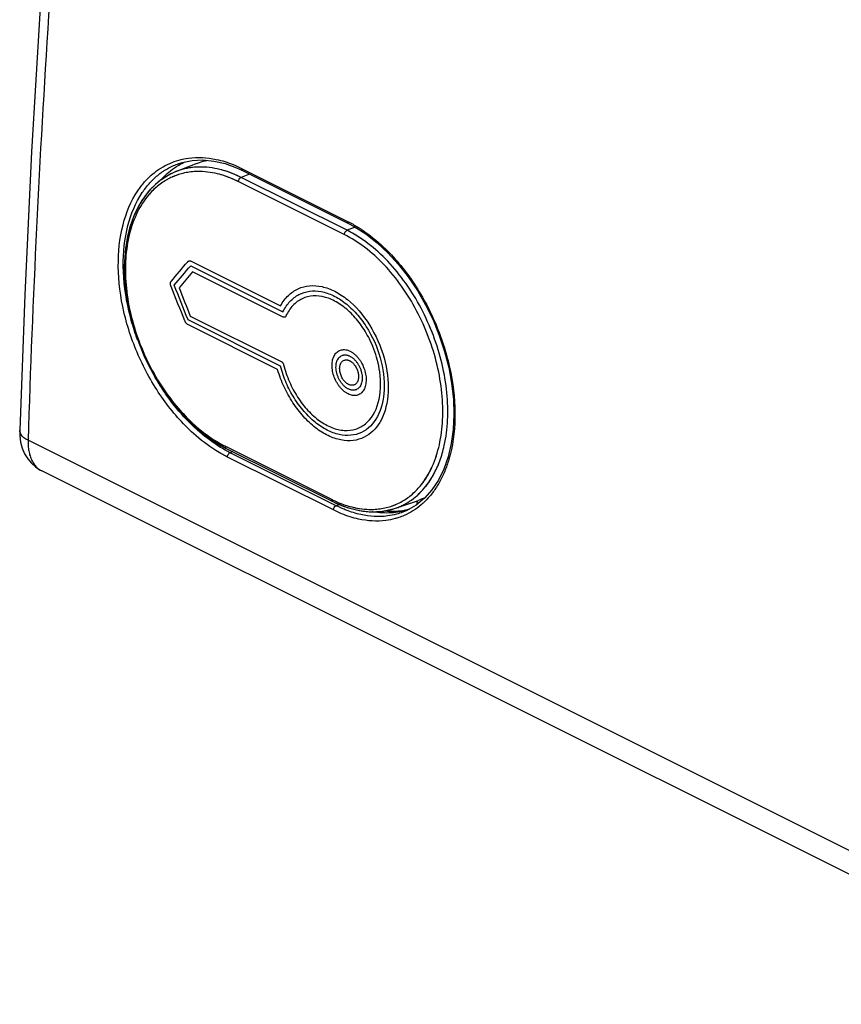
# Model space of a CAD drawing. Units: millimetres. Extents: x -21.3 to 24.8, y -28.3 to 27.1.
# Drawn here: x -21.3 to 1.8, y -28.2 to -0.6 of the extents above; entities that cross this region are included whole.
import ezdxf

# ---------------------------------------------------------------- set-up
doc = ezdxf.new("R2010")
doc.units = ezdxf.units.MM
doc.header["$LTSCALE"] = 36.425481
doc.layers.get('0').update_dxf_attribs({"linetype": 'CONTINUOUS'})
doc.layers.add('ASSI', color=7, linetype='CONTINUOUS')

msp = doc.modelspace()

# ---------------------------------------------------------------- linework, layer by layer
at = {"color": 0, "linetype": 'CONTINUOUS'}
for p, q in [((-16.889, -4.882), (-16.333, -4.661)), ((-16.793, -4.652), (-16.714, -4.627)), ((-16.714, -4.627), (-16.429, -4.569)), ((-16.429, -4.569), (-16.13, -4.555)), ((-17.03, -4.946), (-17.35, -5.147)), ((-16.998, -4.93), (-17.16, -5.017)), ((-16.882, -4.88), (-17.03, -4.946)), ((-16.885, -4.881), (-16.998, -4.93)), ((-15.186, -4.775), (-15.02, -4.852)), ((-15.02, -4.852), (-12.05, -6.337)), ((-17.35, -5.147), (-17.632, -5.414)), ((-17.46, -5.24), (-17.596, -5.375)), ((-17.315, -5.121), (-17.46, -5.24)), ((-17.16, -5.017), (-17.315, -5.121)), ((-17.596, -5.375), (-17.722, -5.524)), ((-12.05, -6.337), (-11.892, -6.422)), ((-18.234, -8.599), (-18.105, -9.146)), ((-18.105, -9.144), (-17.925, -9.684)), ((-17.926, -9.682), (-17.699, -10.207)), ((-17.7, -10.205), (-17.43, -10.706)), ((-17.431, -10.704), (-17.122, -11.172)), ((-17.124, -11.17), (-16.782, -11.597)), ((-16.784, -11.595), (-16.416, -11.973)), ((-21.261, -12.131), (-21.261, -12.13)), ((-16.418, -11.971), (-16.031, -12.293)), ((-16.033, -12.292), (-15.633, -12.553)), ((-15.812, -12.445), (-15.615, -12.564)), ((-15.636, -12.552), (-15.474, -12.638)), ((-15.474, -12.638), (-12.504, -14.123)), ((-9.259, -12.877), (-9.38, -13.22)), ((9.262, -28.222), (-20.641, -13.27)), ((-10.01, -14.066), (-10.092, -14.097)), ((-12.504, -14.123), (-12.429, -14.16)), ((-12.431, -14.159), (-12.09, -14.294)), ((-12.091, -14.294), (-11.752, -14.381)), ((-11.101, -14.403), (-10.794, -14.338)), ((-10.948, -14.377), (-10.784, -14.335)), ((-10.794, -14.338), (-10.731, -14.317)), ((-10.734, -14.318), (-10.092, -14.097)), ((-10.156, -14.229), (-10.412, -14.377)), ((-10.122, -14.201), (-10.114, -14.104)), ((-11.754, -14.381), (-11.422, -14.417)), ((-11.421, -14.417), (-11.102, -14.403)), ((-11.117, -14.405), (-10.948, -14.377)), ((-10.412, -14.377), (-10.531, -14.427))]:
    msp.add_line(p, q, dxfattribs=at)
at = {"color": 9, "linetype": 'CONTINUOUS'}
for p, q in [((-14.825, -4.949), (-15.06, -5.042)), ((-15.046, -4.791), (-12.076, -6.276)), ((-12.167, -6.645), (-15.137, -5.16)), ((-12.09, -6.526), (-15.06, -5.042)), ((-11.866, -6.438), (-12.09, -6.526)), ((-16.46, -7.392), (-13.953, -8.645)), ((-16.47, -7.519), (-13.886, -8.811)), ((-13.877, -8.958), (-16.42, -7.686)), ((-13.956, -10.333), (-16.544, -9.039)), ((-16.481, -8.929), (-13.933, -10.203)), ((-14.035, -10.426), (-16.547, -9.17)), ((8.869, -27.36), (-21.026, -12.412)), ((-15.5, -12.58), (-12.53, -14.065)), ((-12.472, -14.366), (-15.442, -12.881)), ((-15.289, -12.731), (-15.365, -12.761)), ((-12.395, -14.246), (-15.365, -12.761)), ((-12.303, -14.209), (-12.395, -14.246)), ((-10.515, -14.421), (-10.532, -14.428))]:
    msp.add_line(p, q, dxfattribs=at)
at = {"color": 0, "linetype": 'CONTINUOUS'}
for points in [[(-18.283, 24.056), (-18.778, 20.142), (-19.254, 16.022), (-19.683, 11.917), (-20.066, 7.829), (-20.401, 3.76), (-20.688, -0.292), (-20.929, -4.324), (-21.121, -8.335), (-21.261, -12.13)], [(-16.13, -4.555), (-15.822, -4.585), (-15.506, -4.658), (-15.186, -4.775)], [(-17.632, -5.414), (-17.871, -5.742), (-18.064, -6.124), (-18.206, -6.555), (-18.296, -7.028), (-18.33, -7.532), (-18.309, -8.06), (-18.233, -8.601)], [(-17.722, -5.524), (-17.837, -5.687), (-17.941, -5.864), (-18.034, -6.053), (-18.114, -6.255), (-18.182, -6.467), (-18.238, -6.69), (-18.281, -6.923), (-18.31, -7.163), (-18.327, -7.411), (-18.33, -7.665), (-18.32, -7.923), (-18.296, -8.186), (-18.26, -8.451), (-18.21, -8.718), (-18.148, -8.984), (-18.074, -9.251), (-17.987, -9.515), (-17.889, -9.777), (-17.78, -10.034), (-17.66, -10.286), (-17.53, -10.532), (-17.39, -10.771), (-17.241, -11.002), (-17.084, -11.224), (-16.92, -11.435), (-16.748, -11.636), (-16.57, -11.824), (-16.387, -12), (-16.199, -12.163)], [(-11.892, -6.422), (-11.567, -6.628), (-11.249, -6.875), (-10.943, -7.16), (-10.65, -7.48), (-10.375, -7.832), (-10.12, -8.212), (-9.888, -8.616), (-9.682, -9.038), (-9.505, -9.475), (-9.358, -9.92)], [(-9.358, -9.92), (-9.243, -10.37), (-9.16, -10.818), (-9.112, -11.261), (-9.097, -11.692), (-9.117, -12.109), (-9.172, -12.505), (-9.259, -12.877)], [(-21.261, -12.131), (-21.258, -12.285), (-21.234, -12.465), (-21.188, -12.633)], [(-16.199, -12.163), (-16.007, -12.311), (-15.812, -12.445)], [(-21.188, -12.633), (-21.122, -12.788), (-21.036, -12.93), (-20.933, -13.054), (-20.816, -13.16), (-20.685, -13.247), (-20.64, -13.271)], [(-9.38, -13.22), (-9.532, -13.53), (-9.713, -13.804), (-9.922, -14.038), (-10.156, -14.229)], [(-12.504, -14.123), (-12.382, -14.181), (-12.197, -14.257)], [(-12.197, -14.257), (-12.012, -14.319), (-11.828, -14.366)], [(-11.828, -14.366), (-11.646, -14.398), (-11.467, -14.415)], [(-11.467, -14.415), (-11.29, -14.418), (-11.117, -14.405)]]:
    msp.add_lwpolyline(points, dxfattribs=at)
at = {"color": 9, "linetype": 'CONTINUOUS'}
for points, knots in [([(-18.047, 23.791), (-18.582, 19.725), (-19.516, 11.636), (-20.513, -0.438), (-20.903, -8.441), (-21.026, -12.412)], [0, 0, 0, 0, 0.338634, 0.672068, 1, 1, 1, 1]), ([(-16.532, -4.502), (-16.274, -4.466), (-15.841, -4.493), (-15.433, -4.623), (-15.278, -4.686)], [0, 0, 0, 0, 0.607328, 1, 1, 1, 1]), ([(-15.098, -5.023), (-15.276, -4.937), (-15.646, -4.798), (-16.224, -4.725), (-16.641, -4.792), (-16.85, -4.867), (-16.885, -4.881)], [0, 0, 0, 0, 0.321094, 0.639015, 0.938958, 1, 1, 1, 1]), ([(-15.137, -5.16), (-15.321, -5.067), (-15.695, -4.924), (-16.213, -4.858), (-16.525, -4.894), (-16.643, -4.919)], [0, 0, 0, 0, 0.398506, 0.766835, 1, 1, 1, 1]), ([(-15.331, -5.071), (-15.456, -5.019), (-15.766, -4.915), (-16.153, -4.866), (-16.405, -4.883), (-16.465, -4.89)], [0, 0, 0, 0, 0.349533, 0.842958, 1, 1, 1, 1]), ([(-15.258, -4.951), (-15.386, -4.898), (-15.704, -4.791), (-16.101, -4.741), (-16.359, -4.758), (-16.421, -4.765)], [0, 0, 0, 0, 0.350344, 0.842962, 1, 1, 1, 1]), ([(-15.046, -4.791), (-15.047, -4.805), (-15.045, -4.829), (-15.028, -4.848), (-15.02, -4.852)], [0, 0, 0, 0, 0.585367, 1, 1, 1, 1]), ([(-18.055, -9.319), (-18.111, -9.143), (-18.273, -8.56), (-18.404, -7.575), (-18.292, -6.429), (-17.977, -5.653), (-17.706, -5.3), (-17.638, -5.222)], [0, 0, 0, 0, 0.128961, 0.423328, 0.691751, 0.927908, 1, 1, 1, 1]), ([(-15.137, -5.16), (-15.136, -5.143), (-15.127, -5.109), (-15.1, -5.068), (-15.074, -5.047), (-15.06, -5.042)], [0, 0, 0, 0, 0.342813, 0.694985, 1, 1, 1, 1]), ([(-15.768, -12.697), (-15.987, -12.559), (-16.534, -12.137), (-17.283, -11.276), (-17.945, -10.115), (-18.378, -8.848), (-18.545, -7.576), (-18.429, -6.403), (-18.147, -5.709), (-17.953, -5.421)], [0, 0, 0, 0, 0.093901, 0.248907, 0.411842, 0.576333, 0.732442, 0.874784, 1, 1, 1, 1]), ([(-17.566, -5.443), (-17.609, -5.488), (-17.781, -5.684), (-18.026, -6.097), (-18.227, -6.717), (-18.316, -7.415), (-18.29, -8.167), (-18.152, -8.944), (-17.906, -9.717), (-17.564, -10.459), (-17.137, -11.14), (-16.745, -11.613), (-16.501, -11.854), (-16.441, -11.911)], [0, 0, 0, 0, 0.026183, 0.109128, 0.199591, 0.297916, 0.403317, 0.514176, 0.628303, 0.743197, 0.856242, 0.965066, 1, 1, 1, 1]), ([(-17.689, -5.584), (-17.813, -5.738), (-18.026, -6.097), (-18.227, -6.717), (-18.316, -7.415), (-18.29, -8.167), (-18.152, -8.944), (-17.906, -9.717), (-17.564, -10.459), (-17.137, -11.14), (-16.693, -11.676), (-16.384, -11.967), (-16.258, -12.074)], [0, 0, 0, 0, 0.082279, 0.172016, 0.269551, 0.374107, 0.484076, 0.597288, 0.71126, 0.823397, 0.931348, 1, 1, 1, 1]), ([(-12.076, -6.276), (-12.077, -6.29), (-12.075, -6.314), (-12.059, -6.333), (-12.05, -6.337)], [0, 0, 0, 0, 0.585553, 1, 1, 1, 1]), ([(-12.167, -6.645), (-12.166, -6.628), (-12.157, -6.594), (-12.13, -6.553), (-12.104, -6.532), (-12.09, -6.526)], [0, 0, 0, 0, 0.342829, 0.694998, 1, 1, 1, 1]), ([(-9.423, -12.779), (-9.402, -12.706), (-9.324, -12.4), (-9.252, -11.83), (-9.276, -11.061), (-9.412, -10.264), (-9.656, -9.47), (-9.998, -8.708), (-10.426, -8.007), (-10.926, -7.393), (-11.478, -6.889), (-11.884, -6.629), (-12.09, -6.526)], [0, 0, 0, 0, 0.031183, 0.130169, 0.236431, 0.348204, 0.463186, 0.578817, 0.692472, 0.801826, 0.904919, 1, 1, 1, 1]), ([(-11.75, -6.461), (-11.531, -6.599), (-10.986, -7.025), (-10.246, -7.893), (-9.672, -8.931), (-9.414, -9.64), (-9.329, -9.933)], [0, 0, 0, 0, 0.179786, 0.476362, 0.78847, 1, 1, 1, 1]), ([(-9.794, -13.329), (-9.762, -13.27), (-9.637, -13.017), (-9.48, -12.522), (-9.393, -11.825), (-9.417, -11.073), (-9.55, -10.295), (-9.789, -9.519), (-10.123, -8.775), (-10.542, -8.09), (-11.03, -7.49), (-11.569, -6.999), (-11.966, -6.745), (-12.167, -6.645)], [0, 0, 0, 0, 0.026083, 0.109503, 0.200472, 0.298144, 0.400891, 0.506594, 0.612893, 0.717374, 0.817896, 0.912655, 1, 1, 1, 1]), ([(-10.128, -13.792), (-10.085, -13.747), (-9.916, -13.552), (-9.676, -13.14), (-9.48, -12.522), (-9.393, -11.825), (-9.417, -11.073), (-9.55, -10.295), (-9.789, -9.519), (-10.123, -8.775), (-10.542, -8.09), (-11.03, -7.49), (-11.569, -6.999), (-11.966, -6.745), (-12.167, -6.645)], [0, 0, 0, 0, 0.022296, 0.093173, 0.170846, 0.255549, 0.346493, 0.442162, 0.540583, 0.63956, 0.736843, 0.83044, 0.918672, 1, 1, 1, 1]), ([(-9.423, -12.779), (-9.402, -12.706), (-9.324, -12.4), (-9.252, -11.83), (-9.276, -11.061), (-9.412, -10.264), (-9.656, -9.47), (-9.998, -8.708), (-10.426, -8.007), (-10.926, -7.393), (-11.365, -6.992), (-11.633, -6.8), (-11.699, -6.756)], [0, 0, 0, 0, 0.033261, 0.138845, 0.25219, 0.371413, 0.49406, 0.617397, 0.738628, 0.855272, 0.965236, 1, 1, 1, 1]), ([(-13.953, -8.645, -9.178), (-13.889, -8.527, -9.053), (-13.743, -8.337, -8.806), (-13.469, -8.147, -8.419), (-13.144, -8.062, -8.025), (-12.793, -8.087, -7.652), (-12.431, -8.22, -7.317), (-11.957, -8.531, -6.94), (-11.424, -9.143, -6.636), (-11.005, -10.095, -6.613), (-10.885, -11.078, -6.937), (-11.027, -11.653, -7.364), (-11.159, -11.888, -7.621), (-11.172, -11.909, -7.645)], [0, 0, 0, 0, 0.070423, 0.140845, 0.211268, 0.28169, 0.352113, 0.422535, 0.56338, 0.704225, 0.84507, 0.985915, 1, 1, 1, 1]), ([(-13.886, -8.811, -9.181), (-13.829, -8.694, -9.065), (-13.698, -8.505, -8.835), (-13.447, -8.311, -8.471), (-13.146, -8.216, -8.097), (-12.816, -8.227, -7.742), (-12.474, -8.342, -7.42), (-12.137, -8.553, -7.147), (-11.821, -8.851, -6.937), (-11.449, -9.343, -6.755), (-11.113, -10.091, -6.73), (-10.997, -11.022, -7.035), (-11.127, -11.539, -7.42), (-11.237, -11.745, -7.639)], [0, 0, 0, 0, 0.071429, 0.142857, 0.214286, 0.285714, 0.357143, 0.428571, 0.5, 0.571429, 0.714286, 0.857143, 1, 1, 1, 1]), ([(-11.244, -10.152, -6.903), (-11.297, -9.953, -6.869), (-11.431, -9.601, -6.853), (-11.707, -9.147, -6.948), (-12.012, -8.799, -7.122), (-12.349, -8.54, -7.373), (-12.699, -8.386, -7.686), (-13.041, -8.346, -8.042), (-13.305, -8.413, -8.361), (-13.485, -8.52, -8.608), (-13.609, -8.628, -8.793), (-13.718, -8.766, -8.976), (-13.778, -8.873, -9.091), (-13.806, -8.935, -9.151)], [0, 0, 0, 0, 0.137255, 0.245098, 0.352941, 0.460784, 0.568627, 0.676471, 0.784314, 0.838235, 0.892157, 0.946078, 1, 1, 1, 1]), ([(-9.705, -13.148), (-9.616, -12.952), (-9.48, -12.522), (-9.393, -11.825), (-9.417, -11.073), (-9.55, -10.295), (-9.708, -9.781), (-9.804, -9.527)], [0, 0, 0, 0, 0.173606, 0.362925, 0.566191, 0.78002, 1, 1, 1, 1]), ([(-9.367, -12.559), (-9.314, -12.325), (-9.252, -11.83), (-9.276, -11.061), (-9.412, -10.264), (-9.574, -9.738), (-9.672, -9.478)], [0, 0, 0, 0, 0.229133, 0.475107, 0.733839, 1, 1, 1, 1]), ([(-12.062, -11.112, -8.249), (-12.073, -11.107, -8.259), (-12.094, -11.095, -8.277), (-12.126, -11.075, -8.303), (-12.157, -11.053, -8.326), (-12.197, -11.02, -8.355), (-12.235, -10.983, -8.38), (-12.272, -10.943, -8.401), (-12.307, -10.901, -8.42), (-12.348, -10.843, -8.438), (-12.409, -10.74, -8.456), (-12.467, -10.602, -8.456), (-12.507, -10.432, -8.421), (-12.515, -10.268, -8.352), (-12.49, -10.121, -8.256), (-12.434, -10, -8.138), (-12.351, -9.915, -8.008), (-12.263, -9.877, -7.893), (-12.188, -9.869, -7.808), (-12.129, -9.873, -7.744), (-12.067, -9.888, -7.683), (-12.025, -9.905, -7.646), (-12.003, -9.916, -7.626)], [0, 0, 0, 0, 0.020833, 0.041667, 0.0625, 0.083333, 0.125, 0.145833, 0.166667, 0.208333, 0.25, 0.333333, 0.416667, 0.5, 0.583333, 0.666667, 0.75, 0.833333, 0.875, 0.916667, 0.958333, 1, 1, 1, 1]), ([(-12.003, -9.916, -7.626), (-11.992, -9.922, -7.617), (-11.971, -9.933, -7.599), (-11.939, -9.953, -7.573), (-11.908, -9.976, -7.55), (-11.868, -10.008, -7.521), (-11.829, -10.045, -7.496), (-11.793, -10.085, -7.474), (-11.758, -10.128, -7.456), (-11.717, -10.186, -7.437), (-11.656, -10.289, -7.419), (-11.598, -10.427, -7.419), (-11.558, -10.597, -7.454), (-11.551, -10.761, -7.523), (-11.576, -10.908, -7.619), (-11.632, -11.028, -7.737), (-11.714, -11.114, -7.868), (-11.802, -11.152, -7.982), (-11.877, -11.16, -8.068), (-11.936, -11.156, -8.131), (-11.998, -11.14, -8.193), (-12.039, -11.123, -8.23), (-12.062, -11.112, -8.249)], [0, 0, 0, 0, 0.020833, 0.041667, 0.0625, 0.083333, 0.125, 0.145833, 0.166667, 0.208333, 0.25, 0.333333, 0.416667, 0.5, 0.583333, 0.666667, 0.75, 0.833333, 0.875, 0.916667, 0.958333, 1, 1, 1, 1]), ([(-13.868, -10.293, -9.854), (-13.847, -10.379, -9.871), (-13.8, -10.538, -9.894), (-13.707, -10.775, -9.904), (-13.599, -10.997, -9.89), (-13.436, -11.273, -9.841), (-13.191, -11.591, -9.722), (-12.861, -11.882, -9.496), (-12.512, -12.075, -9.203), (-12.167, -12.155, -8.86), (-11.844, -12.119, -8.487), (-11.472, -11.919, -7.98), (-11.158, -11.401, -7.39), (-11.126, -10.694, -7.023), (-11.214, -10.266, -6.922), (-11.244, -10.152, -6.903)], [0, 0, 0, 0, 0.039286, 0.078571, 0.117857, 0.157143, 0.235714, 0.314286, 0.392857, 0.471429, 0.55, 0.628571, 0.785714, 0.942857, 1, 1, 1, 1]), ([(-12.055, -10.974, -8.177), (-12.066, -10.969, -8.186), (-12.085, -10.958, -8.203), (-12.115, -10.939, -8.226), (-12.143, -10.917, -8.247), (-12.179, -10.885, -8.272), (-12.213, -10.849, -8.292), (-12.244, -10.81, -8.308), (-12.274, -10.769, -8.322), (-12.308, -10.712, -8.333), (-12.344, -10.637, -8.337), (-12.367, -10.572, -8.332), (-12.381, -10.52, -8.323), (-12.392, -10.47, -8.311), (-12.4, -10.406, -8.291), (-12.401, -10.33, -8.256), (-12.393, -10.259, -8.214), (-12.379, -10.207, -8.174), (-12.364, -10.169, -8.14), (-12.346, -10.134, -8.104), (-12.317, -10.094, -8.054), (-12.276, -10.057, -7.992), (-12.238, -10.037, -7.94), (-12.206, -10.026, -7.9), (-12.172, -10.019, -7.86), (-12.137, -10.018, -7.82), (-12.099, -10.023, -7.781), (-12.07, -10.03, -7.753), (-12.04, -10.04, -7.725), (-12.021, -10.049, -7.707), (-12.01, -10.054, -7.698)], [0, 0, 0, 0, 0.025, 0.05, 0.075, 0.1, 0.15, 0.175, 0.2, 0.25, 0.3, 0.35, 0.375, 0.4, 0.45, 0.5, 0.55, 0.6, 0.625, 0.65, 0.7, 0.75, 0.8, 0.825, 0.85, 0.9, 0.925, 0.95, 0.975, 1, 1, 1, 1]), ([(-12.049, -10.846, -8.11), (-12.057, -10.842, -8.117), (-12.071, -10.834, -8.129), (-12.093, -10.82, -8.146), (-12.113, -10.804, -8.161), (-12.14, -10.78, -8.179), (-12.165, -10.753, -8.194), (-12.188, -10.725, -8.206), (-12.209, -10.694, -8.215), (-12.234, -10.653, -8.223), (-12.259, -10.597, -8.225), (-12.279, -10.54, -8.22), (-12.296, -10.466, -8.204), (-12.3, -10.393, -8.174), (-12.291, -10.325, -8.133), (-12.281, -10.288, -8.104), (-12.269, -10.262, -8.079), (-12.256, -10.236, -8.053), (-12.235, -10.208, -8.017), (-12.205, -10.183, -7.972), (-12.172, -10.166, -7.928), (-12.137, -10.158, -7.886), (-12.106, -10.157, -7.851), (-12.079, -10.161, -7.823), (-12.059, -10.166, -7.803), (-12.038, -10.173, -7.784), (-12.024, -10.179, -7.771), (-12.017, -10.183, -7.765)], [0, 0, 0, 0, 0.025, 0.05, 0.075, 0.1, 0.15, 0.175, 0.2, 0.25, 0.3, 0.35, 0.4, 0.5, 0.55, 0.6, 0.625, 0.65, 0.7, 0.75, 0.8, 0.85, 0.9, 0.925, 0.95, 0.975, 1, 1, 1, 1]), ([(-12.01, -10.054, -7.698), (-11.999, -10.06, -7.689), (-11.98, -10.07, -7.673), (-11.951, -10.09, -7.649), (-11.922, -10.112, -7.628), (-11.886, -10.144, -7.603), (-11.852, -10.179, -7.583), (-11.821, -10.219, -7.567), (-11.791, -10.26, -7.553), (-11.757, -10.317, -7.542), (-11.722, -10.392, -7.538), (-11.699, -10.457, -7.543), (-11.685, -10.509, -7.552), (-11.674, -10.559, -7.564), (-11.666, -10.622, -7.584), (-11.665, -10.698, -7.618), (-11.673, -10.77, -7.661), (-11.687, -10.822, -7.701), (-11.702, -10.859, -7.735), (-11.72, -10.895, -7.771), (-11.748, -10.935, -7.821), (-11.789, -10.972, -7.883), (-11.827, -10.992, -7.935), (-11.859, -11.003, -7.975), (-11.893, -11.009, -8.015), (-11.929, -11.01, -8.055), (-11.966, -11.005, -8.094), (-11.995, -10.998, -8.122), (-12.025, -10.988, -8.151), (-12.044, -10.98, -8.168), (-12.055, -10.974, -8.177)], [0, 0, 0, 0, 0.025, 0.05, 0.075, 0.1, 0.15, 0.175, 0.2, 0.25, 0.3, 0.35, 0.375, 0.4, 0.45, 0.5, 0.55, 0.6, 0.625, 0.65, 0.7, 0.75, 0.8, 0.825, 0.85, 0.9, 0.925, 0.95, 0.975, 1, 1, 1, 1]), ([(-12.017, -10.183, -7.765), (-12.009, -10.187, -7.758), (-11.994, -10.195, -7.746), (-11.973, -10.209, -7.729), (-11.952, -10.225, -7.714), (-11.926, -10.249, -7.696), (-11.901, -10.275, -7.681), (-11.878, -10.304, -7.669), (-11.857, -10.335, -7.66), (-11.832, -10.376, -7.652), (-11.806, -10.431, -7.65), (-11.787, -10.489, -7.655), (-11.77, -10.563, -7.671), (-11.766, -10.636, -7.7), (-11.775, -10.704, -7.742), (-11.785, -10.741, -7.771), (-11.796, -10.767, -7.796), (-11.81, -10.792, -7.822), (-11.83, -10.82, -7.858), (-11.86, -10.846, -7.902), (-11.893, -10.863, -7.947), (-11.928, -10.871, -7.989), (-11.96, -10.872, -8.024), (-11.986, -10.868, -8.052), (-12.007, -10.863, -8.072), (-12.028, -10.856, -8.092), (-12.041, -10.85, -8.104), (-12.049, -10.846, -8.11)], [0, 0, 0, 0, 0.025, 0.05, 0.075, 0.1, 0.15, 0.175, 0.2, 0.25, 0.3, 0.35, 0.4, 0.5, 0.55, 0.6, 0.625, 0.65, 0.7, 0.75, 0.8, 0.85, 0.9, 0.925, 0.95, 0.975, 1, 1, 1, 1]), ([(-9.305, -10.019), (-9.273, -10.134), (-9.139, -10.669), (-9.022, -11.61), (-9.104, -12.436), (-9.202, -12.817)], [0, 0, 0, 0, 0.126851, 0.584045, 1, 1, 1, 1]), ([(-11.172, -11.909, -7.645), (-11.284, -12.097, -7.857), (-11.598, -12.399, -8.348), (-12.139, -12.461, -8.976), (-12.619, -12.298, -9.429), (-12.977, -12.075, -9.717), (-13.315, -11.76, -9.94), (-13.617, -11.366, -10.086), (-13.862, -10.922, -10.144), (-13.984, -10.601, -10.127), (-14.035, -10.426, -10.1)], [0, 0, 0, 0, 0.183673, 0.387755, 0.489796, 0.591837, 0.693878, 0.795918, 0.897959, 1, 1, 1, 1]), ([(-11.237, -11.745, -7.639), (-11.347, -11.951, -7.858), (-11.58, -12.182, -8.225), (-11.98, -12.29, -8.718), (-12.309, -12.267, -9.07), (-12.65, -12.142, -9.387), (-12.986, -11.92, -9.653), (-13.302, -11.613, -9.856), (-13.582, -11.232, -9.983), (-13.805, -10.805, -10.025), (-13.912, -10.499, -9.999), (-13.956, -10.333, -9.969)], [0, 0, 0, 0, 0.2, 0.3, 0.4, 0.5, 0.6, 0.7, 0.8, 0.9, 1, 1, 1, 1]), ([(-16.588, -11.829), (-16.781, -11.627), (-16.996, -11.363), (-17.19, -11.084), (-17.224, -11.033)], [0, 0, 0, 0, 0.821454, 1, 1, 1, 1]), ([(-15.679, -12.584), (-15.895, -12.448), (-16.21, -12.205), (-16.493, -11.93), (-16.588, -11.829)], [0, 0, 0, 0, 0.64841, 1, 1, 1, 1]), ([(-21.026, -12.412), (-21.107, -12.371), (-21.228, -12.3), (-21.255, -12.168), (-21.255, -12.131)], [0, 0, 0, 0, 0.717706, 1, 1, 1, 1]), ([(-16.441, -11.911), (-16.323, -12.021), (-16.142, -12.175), (-15.948, -12.313), (-15.884, -12.356)], [0, 0, 0, 0, 0.677423, 1, 1, 1, 1]), ([(-16.258, -12.074), (-16.197, -12.125), (-15.959, -12.315), (-15.701, -12.479), (-15.5, -12.58)], [0, 0, 0, 0, 0.261116, 1, 1, 1, 1]), ([(-21.026, -12.412), (-21.028, -12.455), (-21.027, -12.543), (-21.014, -12.679), (-20.985, -12.816), (-20.938, -12.949), (-20.871, -13.07), (-20.786, -13.173), (-20.705, -13.236), (-20.654, -13.264), (-20.641, -13.27)], [0, 0, 0, 0, 0.129432, 0.268095, 0.410872, 0.553369, 0.692345, 0.826167, 0.954966, 1, 1, 1, 1]), ([(-15.5, -12.58), (-15.5, -12.593), (-15.498, -12.616), (-15.482, -12.634), (-15.474, -12.638)], [0, 0, 0, 0, 0.589409, 1, 1, 1, 1]), ([(-15.436, -12.848), (-15.434, -12.843), (-15.426, -12.821), (-15.408, -12.792), (-15.387, -12.773), (-15.378, -12.767)], [0, 0, 0, 0, 0.172772, 0.690676, 1, 1, 1, 1]), ([(-10.284, -14.087), (-10.132, -13.979), (-9.852, -13.705), (-9.582, -13.243), (-9.464, -12.917), (-9.423, -12.779)], [0, 0, 0, 0, 0.35001, 0.72806, 1, 1, 1, 1]), ([(-9.665, -13.371), (-9.632, -13.31), (-9.569, -13.184), (-9.517, -13.055), (-9.492, -12.988)], [0, 0, 0, 0, 0.492138, 1, 1, 1, 1]), ([(-10.284, -14.087), (-10.132, -13.979), (-9.902, -13.754), (-9.728, -13.486), (-9.665, -13.371)], [0, 0, 0, 0, 0.584992, 1, 1, 1, 1]), ([(-10.128, -13.792), (-10.085, -13.747), (-9.96, -13.603), (-9.856, -13.442), (-9.794, -13.329)], [0, 0, 0, 0, 0.323662, 1, 1, 1, 1]), ([(-10.128, -13.792), (-10.085, -13.747), (-10.003, -13.652), (-9.93, -13.551), (-9.895, -13.498)], [0, 0, 0, 0, 0.493158, 1, 1, 1, 1]), ([(-10.284, -14.087), (-10.132, -13.979), (-9.996, -13.845), (-9.879, -13.696), (-9.877, -13.694)], [0, 0, 0, 0, 0.98391, 1, 1, 1, 1]), ([(-12.53, -14.065), (-12.531, -14.078), (-12.528, -14.101), (-12.512, -14.119), (-12.504, -14.123)], [0, 0, 0, 0, 0.589386, 1, 1, 1, 1]), ([(-12.466, -14.333), (-12.465, -14.328), (-12.456, -14.306), (-12.438, -14.276), (-12.417, -14.257), (-12.408, -14.252)], [0, 0, 0, 0, 0.172713, 0.690611, 1, 1, 1, 1]), ([(-12.144, -14.226), (-12.081, -14.247), (-11.955, -14.284), (-11.827, -14.311), (-11.763, -14.321)], [0, 0, 0, 0, 0.506038, 1, 1, 1, 1]), ([(-11.953, -14.282), (-11.769, -14.328), (-11.46, -14.368), (-11.151, -14.334), (-11.035, -14.309)], [0, 0, 0, 0, 0.613432, 1, 1, 1, 1]), ([(-11.763, -14.321), (-11.64, -14.341), (-11.455, -14.356), (-11.27, -14.345), (-11.21, -14.338)], [0, 0, 0, 0, 0.675024, 1, 1, 1, 1]), ([(-11.035, -14.309), (-10.977, -14.297), (-10.888, -14.273), (-10.8, -14.242), (-10.768, -14.229)], [0, 0, 0, 0, 0.62892, 1, 1, 1, 1]), ([(-11.003, -14.661), (-11.257, -14.694), (-11.685, -14.664), (-12.088, -14.534), (-12.241, -14.471)], [0, 0, 0, 0, 0.605876, 1, 1, 1, 1]), ([(-10.958, -14.534), (-11.207, -14.566), (-11.604, -14.538), (-11.98, -14.422), (-12.113, -14.371)], [0, 0, 0, 0, 0.637675, 1, 1, 1, 1])]:
    msp.add_open_spline(points, degree=3, knots=knots, dxfattribs=at)
for points in [[(-17.305, -4.78), (-17.226, -4.731), (-17.143, -4.687), (-17.057, -4.649)], [(-17.057, -4.649), (-16.89, -4.576), (-16.712, -4.526), (-16.532, -4.502)], [(-16.948, -4.712), (-16.899, -4.691), (-16.849, -4.672), (-16.799, -4.655)], [(-15.278, -4.686), (-15.199, -4.718), (-15.122, -4.753), (-15.046, -4.791)], [(-17.76, -5.17), (-17.645, -5.04), (-17.515, -4.922), (-17.373, -4.824)], [(-17.425, -5.012), (-17.385, -4.978), (-17.344, -4.946), (-17.303, -4.915)], [(-17.373, -4.824), (-17.35, -4.809), (-17.328, -4.794), (-17.305, -4.78)], [(-17.303, -4.915), (-17.279, -4.898), (-17.255, -4.881), (-17.23, -4.865)], [(-17.23, -4.865), (-17.218, -4.857), (-17.206, -4.85), (-17.194, -4.842)], [(-17.194, -4.842), (-17.122, -4.797), (-17.047, -4.757), (-16.969, -4.722)], [(-16.815, -4.966), (-16.875, -4.985), (-16.933, -5.008), (-16.99, -5.033)], [(-16.969, -4.722), (-16.962, -4.719), (-16.955, -4.715), (-16.948, -4.712)], [(-16.779, -4.843), (-16.814, -4.854), (-16.848, -4.866), (-16.882, -4.88)], [(-16.815, -4.966), (-16.826, -4.969), (-16.837, -4.973), (-16.848, -4.977)], [(-16.643, -4.919), (-16.701, -4.932), (-16.759, -4.947), (-16.815, -4.966)], [(-16.603, -4.795), (-16.663, -4.808), (-16.721, -4.824), (-16.779, -4.843)], [(-16.465, -4.89), (-16.525, -4.897), (-16.585, -4.907), (-16.643, -4.919)], [(-16.421, -4.765), (-16.482, -4.772), (-16.543, -4.782), (-16.603, -4.795)], [(-15.098, -5.023), (-15.151, -4.997), (-15.204, -4.973), (-15.258, -4.951)], [(-17.953, -5.421), (-17.894, -5.333), (-17.83, -5.249), (-17.76, -5.17)], [(-17.638, -5.222), (-17.571, -5.147), (-17.5, -5.077), (-17.425, -5.012)], [(-17.29, -5.204), (-17.339, -5.239), (-17.386, -5.276), (-17.432, -5.315)], [(-17.139, -5.109), (-17.191, -5.138), (-17.241, -5.17), (-17.29, -5.204)], [(-17.057, -5.065), (-17.085, -5.079), (-17.112, -5.093), (-17.139, -5.109)], [(-17.12, -5.098), (-17.126, -5.101), (-17.133, -5.105), (-17.139, -5.109)], [(-16.99, -5.033), (-17.013, -5.043), (-17.035, -5.054), (-17.057, -5.065)], [(-16.98, -5.029), (-16.984, -5.03), (-16.987, -5.032), (-16.99, -5.033)], [(-16.848, -4.977), (-16.893, -4.992), (-16.937, -5.01), (-16.98, -5.029)], [(-15.156, -5.15), (-15.214, -5.122), (-15.272, -5.095), (-15.331, -5.071)], [(-15.137, -5.16), (-15.143, -5.156), (-15.15, -5.153), (-15.156, -5.15)], [(-15.06, -5.042), (-15.073, -5.035), (-15.085, -5.029), (-15.098, -5.023)], [(-17.432, -5.315), (-17.526, -5.397), (-17.612, -5.487), (-17.689, -5.584)], [(-17.432, -5.315), (-17.479, -5.356), (-17.523, -5.398), (-17.566, -5.443)], [(-12.076, -6.276), (-12.06, -6.284), (-12.045, -6.292), (-12.029, -6.3)], [(-12.029, -6.3), (-11.934, -6.35), (-11.841, -6.403), (-11.75, -6.461)], [(-11.699, -6.756), (-11.824, -6.671), (-11.955, -6.594), (-12.09, -6.526)], [(-17.022, -7.961, -12.23), (-16.866, -7.776, -11.972), (-16.71, -7.591, -11.715), (-16.553, -7.406, -11.458)], [(-16.553, -7.406, -11.458), (-16.549, -7.401, -11.452), (-16.541, -7.394, -11.439), (-16.527, -7.386, -11.42), (-16.512, -7.381, -11.401), (-16.495, -7.381, -11.383), (-16.478, -7.384, -11.365), (-16.466, -7.389, -11.354), (-16.46, -7.392, -11.349)], [(-16.932, -8.067, -12.182), (-16.779, -7.885, -11.927), (-16.624, -7.702, -11.673), (-16.47, -7.519, -11.419)], [(-16.42, -7.686, -11.441), (-16.546, -7.836, -11.649), (-16.672, -7.985, -11.857), (-16.798, -8.134, -12.065)], [(-17.019, -8.102, -12.293), (-17.024, -8.094, -12.294), (-17.031, -8.076, -12.295), (-17.038, -8.05, -12.29), (-17.041, -8.023, -12.281), (-17.039, -7.999, -12.267), (-17.033, -7.978, -12.25), (-17.026, -7.966, -12.237), (-17.022, -7.961, -12.23)], [(-16.634, -9.066, -12.323), (-16.763, -8.745, -12.313), (-16.891, -8.424, -12.303), (-17.019, -8.102, -12.293)], [(-16.544, -9.039, -12.211), (-16.674, -8.715, -12.201), (-16.803, -8.391, -12.191), (-16.932, -8.067, -12.182)], [(-16.798, -8.134, -12.065), (-16.692, -8.4, -12.073), (-16.587, -8.664, -12.081), (-16.481, -8.929, -12.089)], [(-16.547, -9.17, -12.275), (-16.553, -9.167, -12.28), (-16.565, -9.16, -12.29), (-16.581, -9.146, -12.302), (-16.597, -9.129, -12.312), (-16.612, -9.11, -12.318), (-16.624, -9.089, -12.322), (-16.631, -9.074, -12.323), (-16.634, -9.066, -12.323)], [(-13.806, -8.935, -9.151), (-13.808, -8.94, -9.155), (-13.813, -8.948, -9.165), (-13.823, -8.957, -9.18), (-13.835, -8.963, -9.196), (-13.848, -8.965, -9.211), (-13.862, -8.964, -9.226), (-13.872, -8.96, -9.235), (-13.877, -8.958, -9.239)], [(-17.96, -9.593), (-17.993, -9.502), (-18.025, -9.411), (-18.055, -9.319)], [(-9.672, -9.478), (-9.704, -9.39), (-9.739, -9.303), (-9.776, -9.217)], [(-9.329, -9.933), (-9.321, -9.961), (-9.313, -9.99), (-9.305, -10.019)], [(-13.933, -10.203, -9.883), (-13.928, -10.205, -9.879), (-13.919, -10.211, -9.871), (-13.906, -10.223, -9.862), (-13.893, -10.238, -9.855), (-13.883, -10.255, -9.852), (-13.874, -10.273, -9.851), (-13.87, -10.286, -9.852), (-13.868, -10.293, -9.854)], [(-17.408, -10.744), (-17.433, -10.702), (-17.457, -10.66), (-17.481, -10.618)], [(-17.381, -10.788), (-17.39, -10.773), (-17.399, -10.758), (-17.408, -10.744)], [(-17.285, -10.94), (-17.318, -10.89), (-17.35, -10.839), (-17.381, -10.788)], [(-17.224, -11.033), (-17.244, -11.002), (-17.265, -10.971), (-17.285, -10.94)], [(-16.071, -12.222), (-16.01, -12.269), (-15.948, -12.313), (-15.884, -12.356)], [(-15.884, -12.356), (-15.821, -12.398), (-15.758, -12.437), (-15.693, -12.475)], [(-15.693, -12.475), (-15.63, -12.512), (-15.565, -12.547), (-15.5, -12.58)], [(-15.502, -12.688), (-15.562, -12.655), (-15.621, -12.62), (-15.679, -12.584)], [(-15.365, -12.761), (-15.411, -12.738), (-15.457, -12.713), (-15.502, -12.688)], [(-9.423, -12.779), (-9.402, -12.706), (-9.383, -12.633), (-9.367, -12.559)], [(-15.573, -12.812), (-15.639, -12.776), (-15.704, -12.738), (-15.768, -12.697)], [(-15.442, -12.881), (-15.486, -12.859), (-15.53, -12.836), (-15.573, -12.812)], [(-15.442, -12.881), (-15.441, -12.87), (-15.439, -12.859), (-15.436, -12.848)], [(-15.378, -12.767), (-15.374, -12.765), (-15.369, -12.762), (-15.365, -12.761)], [(-9.492, -12.988), (-9.467, -12.919), (-9.444, -12.849), (-9.423, -12.779)], [(-9.492, -12.988), (-9.49, -12.981), (-9.487, -12.974), (-9.485, -12.967)], [(-9.202, -12.817), (-9.231, -12.933), (-9.266, -13.047), (-9.307, -13.16)], [(-9.895, -13.498), (-9.822, -13.387), (-9.759, -13.269), (-9.705, -13.148)], [(-9.665, -13.371), (-9.632, -13.31), (-9.601, -13.248), (-9.573, -13.185)], [(-9.573, -13.185), (-9.543, -13.12), (-9.517, -13.055), (-9.492, -12.988)], [(-9.307, -13.16), (-9.347, -13.268), (-9.392, -13.375), (-9.444, -13.478)], [(-9.877, -13.694), (-9.797, -13.592), (-9.727, -13.484), (-9.665, -13.371)], [(-9.444, -13.478), (-9.493, -13.575), (-9.547, -13.67), (-9.608, -13.76)], [(-10.259, -13.918), (-10.213, -13.878), (-10.169, -13.836), (-10.128, -13.792)], [(-10.202, -13.866), (-10.176, -13.842), (-10.152, -13.818), (-10.128, -13.792)], [(-9.608, -13.76), (-9.665, -13.847), (-9.729, -13.93), (-9.797, -14.008)], [(-12.53, -14.065), (-12.516, -14.072), (-12.501, -14.079), (-12.487, -14.086)], [(-10.546, -14.123), (-10.495, -14.094), (-10.446, -14.063), (-10.398, -14.029)], [(-10.398, -14.029), (-10.35, -13.994), (-10.303, -13.957), (-10.259, -13.918)], [(-10.259, -13.918), (-10.239, -13.901), (-10.22, -13.884), (-10.202, -13.866)], [(-9.797, -14.008), (-9.864, -14.084), (-9.936, -14.156), (-10.013, -14.221)], [(-12.487, -14.086), (-12.437, -14.11), (-12.387, -14.132), (-12.336, -14.154)], [(-12.472, -14.366), (-12.471, -14.355), (-12.469, -14.344), (-12.466, -14.333)], [(-12.408, -14.252), (-12.404, -14.25), (-12.399, -14.247), (-12.395, -14.246)], [(-12.174, -14.346), (-12.249, -14.315), (-12.323, -14.282), (-12.395, -14.246)], [(-12.336, -14.154), (-12.273, -14.18), (-12.209, -14.204), (-12.144, -14.226)], [(-12.113, -14.371), (-12.133, -14.363), (-12.154, -14.355), (-12.174, -14.346)], [(-12.144, -14.226), (-12.081, -14.247), (-12.017, -14.266), (-11.953, -14.282)], [(-11.953, -14.282), (-11.89, -14.297), (-11.827, -14.311), (-11.763, -14.321)], [(-11.21, -14.338), (-11.151, -14.331), (-11.093, -14.322), (-11.035, -14.309)], [(-11.035, -14.309), (-10.977, -14.297), (-10.921, -14.282), (-10.865, -14.264)], [(-10.865, -14.264), (-10.755, -14.228), (-10.648, -14.181), (-10.546, -14.123)], [(-10.768, -14.229), (-10.746, -14.22), (-10.724, -14.211), (-10.703, -14.202)], [(-10.73, -14.317), (-10.571, -14.262), (-10.421, -14.184), (-10.284, -14.087)], [(-10.73, -14.317), (-10.685, -14.301), (-10.64, -14.283), (-10.596, -14.264)], [(-10.703, -14.202), (-10.649, -14.178), (-10.597, -14.152), (-10.546, -14.123)], [(-10.596, -14.264), (-10.538, -14.238), (-10.482, -14.21), (-10.427, -14.178)], [(-10.427, -14.178), (-10.401, -14.164), (-10.376, -14.148), (-10.351, -14.132)], [(-10.351, -14.132), (-10.329, -14.118), (-10.306, -14.102), (-10.284, -14.087)], [(-10.013, -14.221), (-10.085, -14.284), (-10.163, -14.341), (-10.244, -14.391)], [(-12.241, -14.471), (-12.32, -14.439), (-12.396, -14.404), (-12.472, -14.366)], [(-10.745, -14.609), (-10.829, -14.632), (-10.916, -14.649), (-11.003, -14.661)], [(-10.705, -14.483), (-10.788, -14.506), (-10.873, -14.523), (-10.958, -14.534)], [(-10.642, -14.578), (-10.676, -14.589), (-10.71, -14.6), (-10.745, -14.609)], [(-10.532, -14.427), (-10.589, -14.448), (-10.647, -14.467), (-10.705, -14.483)], [(-10.488, -14.519), (-10.538, -14.541), (-10.59, -14.561), (-10.642, -14.578)], [(-10.244, -14.391), (-10.322, -14.44), (-10.403, -14.482), (-10.488, -14.519)]]:
    msp.add_open_spline(points, degree=3, dxfattribs=at)
at = {"color": 0, "linetype": 'CONTINUOUS'}
for points in [[(-16.805, -4.699), (-16.749, -4.666), (-16.69, -4.635), (-16.631, -4.607)], [(-17.222, -5.024), (-17.162, -4.964), (-17.099, -4.907), (-17.032, -4.855)], [(-17.032, -4.855), (-16.96, -4.798), (-16.884, -4.746), (-16.805, -4.699)], [(-17.3, -5.107), (-17.293, -5.099), (-17.286, -5.091), (-17.279, -5.083)], [(-17.279, -5.083), (-17.266, -5.07), (-17.254, -5.057), (-17.241, -5.044)], [(-17.241, -5.044), (-17.235, -5.037), (-17.228, -5.031), (-17.222, -5.024)], [(-9.908, -14.022), (-9.942, -14.038), (-9.975, -14.052), (-10.01, -14.066)], [(-10.457, -14.366), (-10.418, -14.358), (-10.378, -14.35), (-10.339, -14.34)], [(-10.854, -14.447), (-10.939, -14.452), (-11.023, -14.452), (-11.108, -14.447)], [(-11.031, -14.393), (-10.94, -14.4), (-10.848, -14.403), (-10.756, -14.399)], [(-10.607, -14.417), (-10.688, -14.432), (-10.771, -14.442), (-10.854, -14.447)], [(-10.756, -14.399), (-10.745, -14.399), (-10.734, -14.398), (-10.722, -14.397)], [(-10.722, -14.397), (-10.633, -14.393), (-10.545, -14.382), (-10.457, -14.366)], [(-10.386, -14.362), (-10.458, -14.385), (-10.532, -14.403), (-10.607, -14.417)]]:
    msp.add_open_spline(points, degree=3, dxfattribs=at)
for points, knots in [([(-16.333, -4.661), (-16.299, -4.647), (-16.194, -4.609), (-16.087, -4.581), (-16.014, -4.566)], [0, 0, 0, 0, 0.335809, 1, 1, 1, 1]), ([(-11.108, -14.447), (-11.195, -14.442), (-11.285, -14.432), (-11.374, -14.416), (-11.377, -14.416)], [0, 0, 0, 0, 0.961999, 1, 1, 1, 1])]:
    msp.add_open_spline(points, degree=3, knots=knots, dxfattribs=at)
at = {"layer": 'ASSI', "color": 9, "linetype": 'CONTINUOUS'}
for p, q in [((-16.46, -7.392), (-13.953, -8.645)), ((-16.47, -7.519), (-13.886, -8.811)), ((-13.877, -8.958), (-16.42, -7.686)), ((-13.956, -10.333), (-16.544, -9.039)), ((-16.481, -8.929), (-13.933, -10.203)), ((-14.035, -10.426), (-16.547, -9.17))]:
    msp.add_line(p, q, dxfattribs=at)
for points in [[(-17.022, -7.961, -12.23), (-16.866, -7.776, -11.972), (-16.71, -7.591, -11.715), (-16.553, -7.406, -11.458)], [(-16.553, -7.406, -11.458), (-16.549, -7.401, -11.452), (-16.541, -7.394, -11.439), (-16.527, -7.386, -11.42), (-16.512, -7.381, -11.401), (-16.495, -7.381, -11.383), (-16.478, -7.384, -11.365), (-16.466, -7.389, -11.354), (-16.46, -7.392, -11.349)], [(-16.932, -8.067, -12.182), (-16.779, -7.885, -11.927), (-16.624, -7.702, -11.673), (-16.47, -7.519, -11.419)], [(-16.42, -7.686, -11.441), (-16.546, -7.836, -11.649), (-16.672, -7.985, -11.857), (-16.798, -8.134, -12.065)], [(-17.019, -8.102, -12.293), (-17.024, -8.094, -12.294), (-17.031, -8.076, -12.295), (-17.038, -8.05, -12.29), (-17.041, -8.023, -12.281), (-17.039, -7.999, -12.267), (-17.033, -7.978, -12.25), (-17.026, -7.966, -12.237), (-17.022, -7.961, -12.23)], [(-16.634, -9.066, -12.323), (-16.763, -8.745, -12.313), (-16.891, -8.424, -12.303), (-17.019, -8.102, -12.293)], [(-16.544, -9.039, -12.211), (-16.674, -8.715, -12.201), (-16.803, -8.391, -12.191), (-16.932, -8.067, -12.182)], [(-16.798, -8.134, -12.065), (-16.692, -8.4, -12.073), (-16.587, -8.664, -12.081), (-16.481, -8.929, -12.089)], [(-16.547, -9.17, -12.275), (-16.553, -9.167, -12.28), (-16.565, -9.16, -12.29), (-16.581, -9.146, -12.302), (-16.597, -9.129, -12.312), (-16.612, -9.11, -12.318), (-16.624, -9.089, -12.322), (-16.631, -9.074, -12.323), (-16.634, -9.066, -12.323)], [(-13.806, -8.935, -9.151), (-13.808, -8.94, -9.155), (-13.813, -8.948, -9.165), (-13.823, -8.957, -9.18), (-13.835, -8.963, -9.196), (-13.848, -8.965, -9.211), (-13.862, -8.964, -9.226), (-13.872, -8.96, -9.235), (-13.877, -8.958, -9.239)], [(-13.933, -10.203, -9.883), (-13.928, -10.205, -9.879), (-13.919, -10.211, -9.871), (-13.906, -10.223, -9.862), (-13.893, -10.238, -9.855), (-13.883, -10.255, -9.852), (-13.874, -10.273, -9.851), (-13.87, -10.286, -9.852), (-13.868, -10.293, -9.854)]]:
    msp.add_open_spline(points, degree=3, dxfattribs=at)
for points, knots in [([(-13.953, -8.645, -9.178), (-13.889, -8.527, -9.053), (-13.743, -8.337, -8.806), (-13.469, -8.147, -8.419), (-13.144, -8.062, -8.025), (-12.793, -8.087, -7.652), (-12.431, -8.22, -7.317), (-11.957, -8.531, -6.94), (-11.424, -9.143, -6.636), (-11.005, -10.095, -6.613), (-10.885, -11.078, -6.937), (-11.027, -11.653, -7.364), (-11.159, -11.888, -7.621), (-11.172, -11.909, -7.645)], [0, 0, 0, 0, 0.070423, 0.140845, 0.211268, 0.28169, 0.352113, 0.422535, 0.56338, 0.704225, 0.84507, 0.985915, 1, 1, 1, 1]), ([(-13.886, -8.811, -9.181), (-13.829, -8.694, -9.065), (-13.698, -8.505, -8.835), (-13.447, -8.311, -8.471), (-13.146, -8.216, -8.097), (-12.816, -8.227, -7.742), (-12.474, -8.342, -7.42), (-12.137, -8.553, -7.147), (-11.821, -8.851, -6.937), (-11.449, -9.343, -6.755), (-11.113, -10.091, -6.73), (-10.997, -11.022, -7.035), (-11.127, -11.539, -7.42), (-11.237, -11.745, -7.639)], [0, 0, 0, 0, 0.071429, 0.142857, 0.214286, 0.285714, 0.357143, 0.428571, 0.5, 0.571429, 0.714286, 0.857143, 1, 1, 1, 1]), ([(-11.244, -10.152, -6.903), (-11.297, -9.953, -6.869), (-11.431, -9.601, -6.853), (-11.707, -9.147, -6.948), (-12.012, -8.799, -7.122), (-12.349, -8.54, -7.373), (-12.699, -8.386, -7.686), (-13.041, -8.346, -8.042), (-13.305, -8.413, -8.361), (-13.485, -8.52, -8.608), (-13.609, -8.628, -8.793), (-13.718, -8.766, -8.976), (-13.778, -8.873, -9.091), (-13.806, -8.935, -9.151)], [0, 0, 0, 0, 0.137255, 0.245098, 0.352941, 0.460784, 0.568627, 0.676471, 0.784314, 0.838235, 0.892157, 0.946078, 1, 1, 1, 1]), ([(-12.062, -11.112, -8.249), (-12.073, -11.107, -8.259), (-12.094, -11.095, -8.277), (-12.126, -11.075, -8.303), (-12.157, -11.053, -8.326), (-12.197, -11.02, -8.355), (-12.235, -10.983, -8.38), (-12.272, -10.943, -8.401), (-12.307, -10.901, -8.42), (-12.348, -10.843, -8.438), (-12.409, -10.74, -8.456), (-12.467, -10.602, -8.456), (-12.507, -10.432, -8.421), (-12.515, -10.268, -8.352), (-12.49, -10.121, -8.256), (-12.434, -10, -8.138), (-12.351, -9.915, -8.008), (-12.263, -9.877, -7.893), (-12.188, -9.869, -7.808), (-12.129, -9.873, -7.744), (-12.067, -9.888, -7.683), (-12.025, -9.905, -7.646), (-12.003, -9.916, -7.626)], [0, 0, 0, 0, 0.020833, 0.041667, 0.0625, 0.083333, 0.125, 0.145833, 0.166667, 0.208333, 0.25, 0.333333, 0.416667, 0.5, 0.583333, 0.666667, 0.75, 0.833333, 0.875, 0.916667, 0.958333, 1, 1, 1, 1]), ([(-12.003, -9.916, -7.626), (-11.992, -9.922, -7.617), (-11.971, -9.933, -7.599), (-11.939, -9.953, -7.573), (-11.908, -9.976, -7.55), (-11.868, -10.008, -7.521), (-11.829, -10.045, -7.496), (-11.793, -10.085, -7.474), (-11.758, -10.128, -7.456), (-11.717, -10.186, -7.437), (-11.656, -10.289, -7.419), (-11.598, -10.427, -7.419), (-11.558, -10.597, -7.454), (-11.551, -10.761, -7.523), (-11.576, -10.908, -7.619), (-11.632, -11.028, -7.737), (-11.714, -11.114, -7.868), (-11.802, -11.152, -7.982), (-11.877, -11.16, -8.068), (-11.936, -11.156, -8.131), (-11.998, -11.14, -8.193), (-12.039, -11.123, -8.23), (-12.062, -11.112, -8.249)], [0, 0, 0, 0, 0.020833, 0.041667, 0.0625, 0.083333, 0.125, 0.145833, 0.166667, 0.208333, 0.25, 0.333333, 0.416667, 0.5, 0.583333, 0.666667, 0.75, 0.833333, 0.875, 0.916667, 0.958333, 1, 1, 1, 1]), ([(-13.868, -10.293, -9.854), (-13.847, -10.379, -9.871), (-13.8, -10.538, -9.894), (-13.707, -10.775, -9.904), (-13.599, -10.997, -9.89), (-13.436, -11.273, -9.841), (-13.191, -11.591, -9.722), (-12.861, -11.882, -9.496), (-12.512, -12.075, -9.203), (-12.167, -12.155, -8.86), (-11.844, -12.119, -8.487), (-11.472, -11.919, -7.98), (-11.158, -11.401, -7.39), (-11.126, -10.694, -7.023), (-11.214, -10.266, -6.922), (-11.244, -10.152, -6.903)], [0, 0, 0, 0, 0.039286, 0.078571, 0.117857, 0.157143, 0.235714, 0.314286, 0.392857, 0.471429, 0.55, 0.628571, 0.785714, 0.942857, 1, 1, 1, 1]), ([(-12.055, -10.974, -8.177), (-12.066, -10.969, -8.186), (-12.085, -10.958, -8.203), (-12.115, -10.939, -8.226), (-12.143, -10.917, -8.247), (-12.179, -10.885, -8.272), (-12.213, -10.849, -8.292), (-12.244, -10.81, -8.308), (-12.274, -10.769, -8.322), (-12.308, -10.712, -8.333), (-12.344, -10.637, -8.337), (-12.367, -10.572, -8.332), (-12.381, -10.52, -8.323), (-12.392, -10.47, -8.311), (-12.4, -10.406, -8.291), (-12.401, -10.33, -8.256), (-12.393, -10.259, -8.214), (-12.379, -10.207, -8.174), (-12.364, -10.169, -8.14), (-12.346, -10.134, -8.104), (-12.317, -10.094, -8.054), (-12.276, -10.057, -7.992), (-12.238, -10.037, -7.94), (-12.206, -10.026, -7.9), (-12.172, -10.019, -7.86), (-12.137, -10.018, -7.82), (-12.099, -10.023, -7.781), (-12.07, -10.03, -7.753), (-12.04, -10.04, -7.725), (-12.021, -10.049, -7.707), (-12.01, -10.054, -7.698)], [0, 0, 0, 0, 0.025, 0.05, 0.075, 0.1, 0.15, 0.175, 0.2, 0.25, 0.3, 0.35, 0.375, 0.4, 0.45, 0.5, 0.55, 0.6, 0.625, 0.65, 0.7, 0.75, 0.8, 0.825, 0.85, 0.9, 0.925, 0.95, 0.975, 1, 1, 1, 1]), ([(-12.049, -10.846, -8.11), (-12.057, -10.842, -8.117), (-12.071, -10.834, -8.129), (-12.093, -10.82, -8.146), (-12.113, -10.804, -8.161), (-12.14, -10.78, -8.179), (-12.165, -10.753, -8.194), (-12.188, -10.725, -8.206), (-12.209, -10.694, -8.215), (-12.234, -10.653, -8.223), (-12.259, -10.597, -8.225), (-12.279, -10.54, -8.22), (-12.296, -10.466, -8.204), (-12.3, -10.393, -8.174), (-12.291, -10.325, -8.133), (-12.281, -10.288, -8.104), (-12.269, -10.262, -8.079), (-12.256, -10.236, -8.053), (-12.235, -10.208, -8.017), (-12.205, -10.183, -7.972), (-12.172, -10.166, -7.928), (-12.137, -10.158, -7.886), (-12.106, -10.157, -7.851), (-12.079, -10.161, -7.823), (-12.059, -10.166, -7.803), (-12.038, -10.173, -7.784), (-12.024, -10.179, -7.771), (-12.017, -10.183, -7.765)], [0, 0, 0, 0, 0.025, 0.05, 0.075, 0.1, 0.15, 0.175, 0.2, 0.25, 0.3, 0.35, 0.4, 0.5, 0.55, 0.6, 0.625, 0.65, 0.7, 0.75, 0.8, 0.85, 0.9, 0.925, 0.95, 0.975, 1, 1, 1, 1]), ([(-12.01, -10.054, -7.698), (-11.999, -10.06, -7.689), (-11.98, -10.07, -7.673), (-11.951, -10.09, -7.649), (-11.922, -10.112, -7.628), (-11.886, -10.144, -7.603), (-11.852, -10.179, -7.583), (-11.821, -10.219, -7.567), (-11.791, -10.26, -7.553), (-11.757, -10.317, -7.542), (-11.722, -10.392, -7.538), (-11.699, -10.457, -7.543), (-11.685, -10.509, -7.552), (-11.674, -10.559, -7.564), (-11.666, -10.622, -7.584), (-11.665, -10.698, -7.618), (-11.673, -10.77, -7.661), (-11.687, -10.822, -7.701), (-11.702, -10.859, -7.735), (-11.72, -10.895, -7.771), (-11.748, -10.935, -7.821), (-11.789, -10.972, -7.883), (-11.827, -10.992, -7.935), (-11.859, -11.003, -7.975), (-11.893, -11.009, -8.015), (-11.929, -11.01, -8.055), (-11.966, -11.005, -8.094), (-11.995, -10.998, -8.122), (-12.025, -10.988, -8.151), (-12.044, -10.98, -8.168), (-12.055, -10.974, -8.177)], [0, 0, 0, 0, 0.025, 0.05, 0.075, 0.1, 0.15, 0.175, 0.2, 0.25, 0.3, 0.35, 0.375, 0.4, 0.45, 0.5, 0.55, 0.6, 0.625, 0.65, 0.7, 0.75, 0.8, 0.825, 0.85, 0.9, 0.925, 0.95, 0.975, 1, 1, 1, 1]), ([(-12.017, -10.183, -7.765), (-12.009, -10.187, -7.758), (-11.994, -10.195, -7.746), (-11.973, -10.209, -7.729), (-11.952, -10.225, -7.714), (-11.926, -10.249, -7.696), (-11.901, -10.275, -7.681), (-11.878, -10.304, -7.669), (-11.857, -10.335, -7.66), (-11.832, -10.376, -7.652), (-11.806, -10.431, -7.65), (-11.787, -10.489, -7.655), (-11.77, -10.563, -7.671), (-11.766, -10.636, -7.7), (-11.775, -10.704, -7.742), (-11.785, -10.741, -7.771), (-11.796, -10.767, -7.796), (-11.81, -10.792, -7.822), (-11.83, -10.82, -7.858), (-11.86, -10.846, -7.902), (-11.893, -10.863, -7.947), (-11.928, -10.871, -7.989), (-11.96, -10.872, -8.024), (-11.986, -10.868, -8.052), (-12.007, -10.863, -8.072), (-12.028, -10.856, -8.092), (-12.041, -10.85, -8.104), (-12.049, -10.846, -8.11)], [0, 0, 0, 0, 0.025, 0.05, 0.075, 0.1, 0.15, 0.175, 0.2, 0.25, 0.3, 0.35, 0.4, 0.5, 0.55, 0.6, 0.625, 0.65, 0.7, 0.75, 0.8, 0.85, 0.9, 0.925, 0.95, 0.975, 1, 1, 1, 1]), ([(-11.172, -11.909, -7.645), (-11.284, -12.097, -7.857), (-11.598, -12.399, -8.348), (-12.139, -12.461, -8.976), (-12.619, -12.298, -9.429), (-12.977, -12.075, -9.717), (-13.315, -11.76, -9.94), (-13.617, -11.366, -10.086), (-13.862, -10.922, -10.144), (-13.984, -10.601, -10.127), (-14.035, -10.426, -10.1)], [0, 0, 0, 0, 0.183673, 0.387755, 0.489796, 0.591837, 0.693878, 0.795918, 0.897959, 1, 1, 1, 1]), ([(-11.237, -11.745, -7.639), (-11.347, -11.951, -7.858), (-11.58, -12.182, -8.225), (-11.98, -12.29, -8.718), (-12.309, -12.267, -9.07), (-12.65, -12.142, -9.387), (-12.986, -11.92, -9.653), (-13.302, -11.613, -9.856), (-13.582, -11.232, -9.983), (-13.805, -10.805, -10.025), (-13.912, -10.499, -9.999), (-13.956, -10.333, -9.969)], [0, 0, 0, 0, 0.2, 0.3, 0.4, 0.5, 0.6, 0.7, 0.8, 0.9, 1, 1, 1, 1])]:
    msp.add_open_spline(points, degree=3, knots=knots, dxfattribs=at)

doc.saveas('drawing.dxf')
